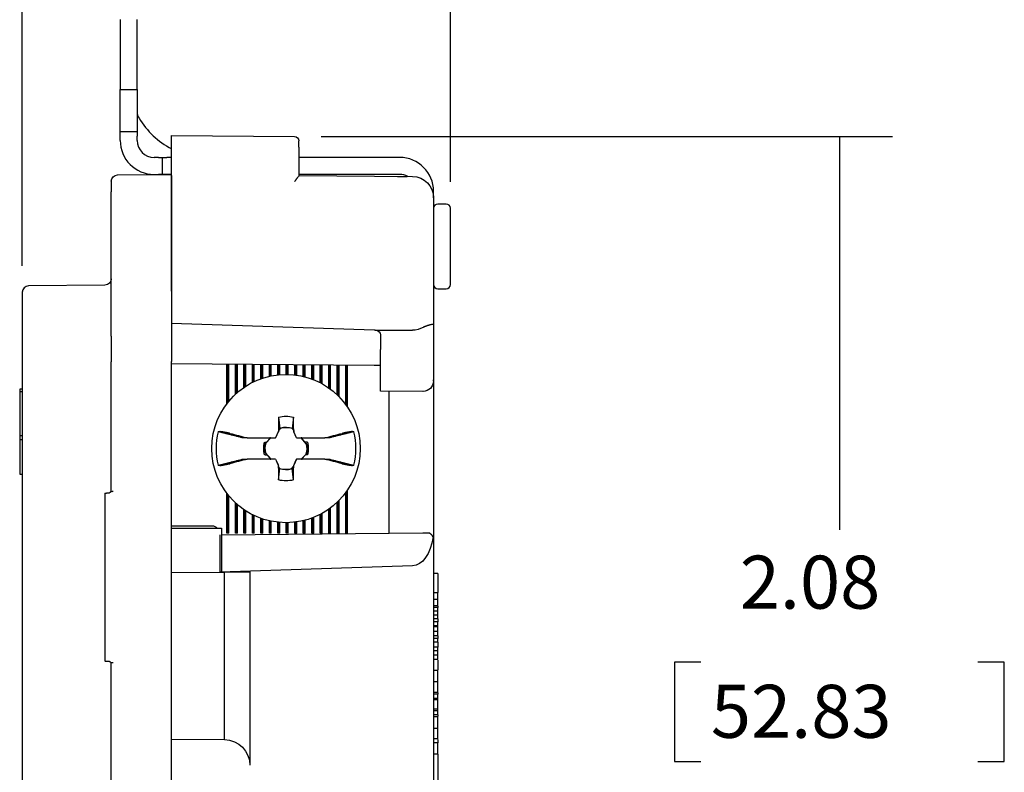
# Model space of a CAD drawing. Units: inches. Extents: x 0 to 17, y 0 to 11.
# Drawn here: x 10.4 to 12.7, y 7.3 to 9.1 of the extents above; entities that cross this region are included whole.
import ezdxf

# ---------------------------------------------------------------- set-up
doc = ezdxf.new("R2010")
doc.units = ezdxf.units.IN
doc.header["$MEASUREMENT"] = 0
doc.layers.add('dims', color=7, linetype='CONTINUOUS')
doc.layers.add('geom', color=7, linetype='CONTINUOUS')
doc.styles.add('blockfont', font='simplex.shx')

msp = doc.modelspace()

# ---------------------------------------------------------------- linework, layer by layer
at = {"layer": 'dims', "color": 7, "linetype": 'Continuous'}
for p, q in [((10.3895, 8.477), (10.3895, 10.6408)), ((11.3995, 8.675), (11.3995, 10.6408)), ((11.3995, 8.675), (11.3995, 9.9362)), ((11.0941, 8.7819), (12.4414, 8.7819)), ((12.3164, 8.7819), (12.3164, 7.8541)), ((11.9275, 7.5416), (11.9275, 7.3073)), ((11.99, 7.5416), (11.9275, 7.5416)), ((12.7053, 7.5416), (12.6428, 7.5416)), ((12.7053, 7.3073), (12.7053, 7.5416)), ((11.9275, 7.3073), (11.99, 7.3073)), ((12.6428, 7.3073), (12.7053, 7.3073))]:
    msp.add_line(p, q, dxfattribs=at)
at = {"layer": 'dims', "color": 7}
msp.add_solid([(12.3164, 8.7819), (12.3373, 8.6569), (12.2955, 8.6569), (12.3164, 8.7819)], dxfattribs=at)
at = {"layer": 'geom', "color": 7, "linetype": 'Continuous'}
for p, q in [((10.6205, 9.0575), (10.6205, 8.8925)), ((10.6605, 8.8925), (10.6605, 9.0575)), ((10.6205, 8.8925), (10.6605, 8.8925)), ((10.6205, 8.7925), (10.6205, 8.8925)), ((10.6605, 8.8925), (10.6605, 8.7925)), ((10.6605, 8.7925), (10.6205, 8.7925)), ((10.6205, 8.7825), (10.6205, 8.7925)), ((10.6205, 8.7725), (10.6205, 8.7825)), ((10.6605, 8.7925), (10.6605, 8.7825)), ((10.6605, 8.7725), (10.6605, 8.7825)), ((10.7415, 8.7845), (11.0316, 8.7819)), ((10.7415, 8.7595), (10.7415, 8.7845)), ((10.7415, 8.7745), (10.7415, 8.7845)), ((10.7415, 8.7528), (10.7415, 8.7745)), ((10.7415, 8.6966), (10.7415, 8.7595)), ((11.0415, 8.7569), (11.0415, 8.7719)), ((11.0415, 8.7569), (11.0415, 8.6956)), ((10.7105, 8.7325), (10.7005, 8.7325)), ((10.7105, 8.7325), (10.7205, 8.7325)), ((10.7205, 8.6925), (10.7205, 8.7325)), ((10.7205, 8.7325), (10.7305, 8.7325)), ((10.7415, 8.7325), (10.7305, 8.7325)), ((11.2795, 8.7325), (11.0415, 8.7325)), ((10.6144, 8.6913), (10.7415, 8.6925)), ((10.7005, 8.6925), (10.7105, 8.6925)), ((10.7205, 8.6925), (10.7105, 8.6925)), ((10.7305, 8.6925), (10.7205, 8.6925)), ((10.7415, 8.6925), (10.7305, 8.6925)), ((10.7415, 8.6895), (10.7415, 8.6966)), ((10.7415, 8.6895), (10.7415, 8.6632)), ((10.7415, 8.4167), (10.7415, 8.6895)), ((11.0415, 8.6956), (11.0415, 8.6887)), ((11.2795, 8.6925), (11.0415, 8.6925)), ((11.0415, 8.6898), (11.31, 8.6875)), ((10.5995, 8.6763), (10.5995, 8.6515)), ((10.7415, 8.6632), (10.7415, 8.3217)), ((10.5995, 8.3107), (10.5995, 8.6515)), ((11.3595, 8.6375), (11.3595, 8.6525)), ((11.3595, 8.6375), (11.3595, 8.3793)), ((11.3895, 8.6225), (11.3695, 8.6225)), ((11.3995, 8.6111), (11.3995, 8.6125)), ((11.3995, 8.4325), (11.3995, 8.6111)), ((10.5846, 8.4311), (10.4044, 8.4295)), ((10.3895, 8.4145), (10.3895, 7.0704)), ((11.3695, 8.4225), (11.3895, 8.4225)), ((11.3595, 8.3793), (11.3595, 8.344)), ((10.7415, 8.3413), (11.2196, 8.3257)), ((11.3595, 8.344), (11.3595, 8.3393)), ((11.3595, 8.3393), (11.3595, 8.261)), ((10.7415, 8.3217), (10.7415, 8.251)), ((11.222, 8.3253), (11.31, 8.3249)), ((11.2345, 8.3143), (11.2345, 8.2791)), ((10.5995, 8.3107), (10.5995, 8.2506)), ((11.2345, 8.2473), (11.2345, 8.2791)), ((10.5995, 7.9449), (10.5995, 8.2506)), ((10.7415, 7.2339), (10.7415, 8.251)), ((11.2196, 8.2415), (10.7415, 8.2457)), ((10.8722, 8.1516), (10.8722, 8.2446)), ((10.8736, 8.2446), (10.8745, 8.2437)), ((10.8746, 8.2437), (10.8745, 8.2437)), ((10.8745, 8.1545), (10.8745, 8.2437)), ((10.8754, 8.2445), (10.8746, 8.2437)), ((10.8746, 8.1546), (10.8746, 8.2437)), ((10.8768, 8.1574), (10.8768, 8.2445)), ((10.8922, 8.1737), (10.8922, 8.2444)), ((10.8938, 8.2444), (10.8945, 8.2437)), ((10.8946, 8.2437), (10.8945, 8.2437)), ((10.8945, 8.1758), (10.8945, 8.2437)), ((10.8952, 8.2444), (10.8946, 8.2437)), ((10.8946, 8.1758), (10.8946, 8.2437)), ((10.8968, 8.1778), (10.8968, 8.2444)), ((10.9122, 8.1898), (10.9122, 8.2442)), ((10.914, 8.2442), (10.9145, 8.2437)), ((10.9145, 8.1913), (10.9145, 8.2437)), ((10.9146, 8.2437), (10.9145, 8.2437)), ((10.9151, 8.2442), (10.9146, 8.2437)), ((10.9146, 8.1914), (10.9146, 8.2437)), ((10.9168, 8.1928), (10.9168, 8.2442)), ((10.9322, 8.2017), (10.9322, 8.244)), ((10.9341, 8.244), (10.9345, 8.2437)), ((10.9345, 8.2028), (10.9345, 8.2437)), ((10.9346, 8.2437), (10.9345, 8.2437)), ((10.9349, 8.244), (10.9346, 8.2437)), ((10.9346, 8.2028), (10.9346, 8.2437)), ((10.9368, 8.2039), (10.9368, 8.244)), ((10.9522, 8.2103), (10.9522, 8.2439)), ((10.9543, 8.2439), (10.9545, 8.2437)), ((10.9545, 8.2111), (10.9545, 8.2437)), ((10.9546, 8.2437), (10.9545, 8.2437)), ((10.9547, 8.2438), (10.9546, 8.2437)), ((10.9546, 8.2112), (10.9546, 8.2437)), ((10.9568, 8.2119), (10.9568, 8.2438)), ((10.9722, 8.2162), (10.9722, 8.2437)), ((10.9745, 8.2167), (10.9745, 8.2437)), ((10.9746, 8.2167), (10.9746, 8.2437)), ((10.9768, 8.2172), (10.9768, 8.2437)), ((10.9922, 8.2196), (10.9922, 8.2435)), ((10.9945, 8.2199), (10.9945, 8.2435)), ((10.9946, 8.2199), (10.9946, 8.2435)), ((10.9968, 8.2201), (10.9968, 8.2435)), ((11.0122, 8.2207), (11.0122, 8.2433)), ((11.0145, 8.2207), (11.0145, 8.2433)), ((11.0146, 8.2207), (11.0146, 8.2433)), ((11.0168, 8.2206), (11.0168, 8.2433)), ((11.0322, 8.2195), (11.0322, 8.2432)), ((11.0345, 8.2192), (11.0345, 8.2432)), ((11.0346, 8.2192), (11.0346, 8.2432)), ((11.0368, 8.2188), (11.0368, 8.2431)), ((11.0522, 8.2159), (11.0522, 8.243)), ((11.0545, 8.2153), (11.0545, 8.243)), ((11.0546, 8.2153), (11.0546, 8.243)), ((11.0568, 8.2147), (11.0568, 8.243)), ((11.0722, 8.2098), (11.0722, 8.2428)), ((11.0745, 8.209), (11.0745, 8.2428)), ((11.0746, 8.2089), (11.0746, 8.2428)), ((11.0768, 8.208), (11.0768, 8.2428)), ((11.0922, 8.201), (11.0922, 8.2426)), ((11.0945, 8.1998), (11.0945, 8.2426)), ((11.0946, 8.1997), (11.0946, 8.2426)), ((11.0968, 8.1985), (11.0968, 8.2426)), ((11.1122, 8.1888), (11.1122, 8.2425)), ((11.2345, 8.1914), (11.2345, 8.2473)), ((11.3595, 8.261), (11.3595, 8.2469)), ((11.3595, 8.2469), (11.3595, 8.2081)), ((11.1145, 8.1872), (11.1145, 8.2424)), ((11.1146, 8.1871), (11.1146, 8.2424)), ((11.1168, 8.1855), (11.1168, 8.2424)), ((11.1322, 8.1724), (11.1322, 8.2423)), ((11.1345, 8.1702), (11.1345, 8.2423)), ((11.1346, 8.1701), (11.1346, 8.2423)), ((11.1368, 8.1678), (11.1368, 8.2423)), ((11.1522, 8.1497), (11.1522, 8.2421)), ((11.1545, 8.1466), (11.1545, 8.2421)), ((11.1546, 8.1465), (11.1546, 8.2421)), ((11.1568, 8.1432), (11.1568, 8.2421)), ((11.2345, 8.2414), (11.2196, 8.2415)), ((11.3595, 8.2252), (11.3595, 7.8618)), ((11.3595, 8.2048), (11.3595, 8.2049)), ((11.2345, 8.1814), (11.2345, 8.1914)), ((11.3343, 8.1805), (11.2345, 8.1814)), ((11.2545, 7.8607), (11.2545, 8.1812)), ((10.9867, 8.0707), (10.9935, 8.0851)), ((10.9935, 8.0851), (10.9934, 8.0853)), ((10.9987, 8.0937), (10.9935, 8.0885)), ((10.9936, 8.0908), (10.9935, 8.0851)), ((10.997, 8.0922), (10.9936, 8.0908)), ((11.0295, 8.0898), (11.0266, 8.093)), ((11.0269, 8.0935), (11.0295, 8.0923)), ((11.0295, 8.0923), (11.0296, 8.0851)), ((11.0297, 8.0853), (11.0296, 8.0851)), ((11.0363, 8.0707), (11.0296, 8.0851)), ((10.9203, 8.0707), (10.9865, 8.0707)), ((10.9612, 8.0606), (10.9652, 8.0607)), ((10.9758, 8.0707), (10.9636, 8.0585)), ((10.965, 8.0602), (10.9652, 8.0607)), ((10.9652, 8.0607), (10.9752, 8.0707)), ((10.9752, 8.0707), (10.9734, 8.0707)), ((10.9867, 8.0707), (10.9865, 8.0707)), ((11.0363, 8.0707), (11.0365, 8.0707)), ((11.0365, 8.0707), (11.1028, 8.0707)), ((11.06, 8.0562), (11.0469, 8.0707)), ((11.0473, 8.0707), (11.0564, 8.0607)), ((11.0491, 8.0707), (11.0473, 8.0707)), ((11.0567, 8.0601), (11.0564, 8.0607)), ((11.0619, 8.0606), (11.0564, 8.0607)), ((10.963, 8.0352), (10.9762, 8.0207)), ((10.9865, 8.0207), (10.9203, 8.0207)), ((10.9612, 8.0308), (10.9666, 8.0307)), ((10.9664, 8.0313), (10.9666, 8.0307)), ((10.9757, 8.0207), (10.9666, 8.0307)), ((10.974, 8.0207), (10.9757, 8.0207)), ((10.9867, 8.0207), (10.9865, 8.0207)), ((10.9867, 8.0207), (10.9935, 8.0063)), ((11.0363, 8.0207), (11.0296, 8.0063)), ((11.0363, 8.0207), (11.0365, 8.0207)), ((11.1027, 8.0207), (11.0365, 8.0207)), ((11.0473, 8.0207), (11.0595, 8.0329)), ((11.0578, 8.0307), (11.0478, 8.0207)), ((11.0478, 8.0207), (11.0496, 8.0207)), ((11.058, 8.0312), (11.0578, 8.0307)), ((11.0619, 8.0308), (11.0578, 8.0307)), ((10.9934, 8.0061), (10.9935, 8.0063)), ((10.9936, 7.9991), (10.9935, 8.0063)), ((10.9935, 8.0016), (10.9964, 7.9984)), ((10.9961, 7.9979), (10.9936, 7.9991)), ((11.0243, 7.9978), (11.0295, 8.003)), ((11.026, 7.9992), (11.0295, 8.0006)), ((11.0295, 8.0006), (11.0296, 8.0063)), ((11.0296, 8.0063), (11.0297, 8.0061)), ((11.1522, 7.846), (11.1522, 7.9417)), ((11.1545, 7.8482), (11.1545, 7.9448)), ((11.1546, 7.8482), (11.1546, 7.9449)), ((11.1568, 7.846), (11.1568, 7.9482)), ((10.8722, 7.846), (10.8722, 7.9398)), ((10.8745, 7.8482), (10.8745, 7.9369)), ((10.8746, 7.8482), (10.8746, 7.9368)), ((10.8768, 7.846), (10.8768, 7.934)), ((10.8922, 7.846), (10.8922, 7.9177)), ((11.1322, 7.846), (11.1322, 7.919)), ((11.1345, 7.8482), (11.1345, 7.9212)), ((11.1346, 7.8482), (11.1346, 7.9213)), ((11.1368, 7.846), (11.1368, 7.9236)), ((10.8945, 7.8482), (10.8945, 7.9156)), ((10.8946, 7.8482), (10.8946, 7.9156)), ((10.8968, 7.846), (10.8968, 7.9136)), ((10.9122, 7.846), (10.9122, 7.9016)), ((10.9145, 7.8482), (10.9145, 7.9001)), ((10.9146, 7.8482), (10.9146, 7.9001)), ((10.9168, 7.846), (10.9168, 7.8986)), ((11.1122, 7.846), (11.1122, 7.9026)), ((11.1145, 7.8482), (11.1145, 7.9042)), ((11.1146, 7.8482), (11.1146, 7.9043)), ((11.1168, 7.846), (11.1168, 7.906)), ((10.9322, 7.846), (10.9322, 7.8897)), ((10.9345, 7.8482), (10.9345, 7.8886)), ((10.9346, 7.8482), (10.9346, 7.8886)), ((10.9368, 7.846), (10.9368, 7.8875)), ((10.9522, 7.846), (10.9522, 7.8811)), ((10.9545, 7.8482), (10.9545, 7.8803)), ((10.9546, 7.8482), (10.9546, 7.8803)), ((10.9568, 7.846), (10.9568, 7.8795)), ((10.9722, 7.846), (10.9722, 7.8752)), ((10.9745, 7.8482), (10.9745, 7.8747)), ((10.9746, 7.8482), (10.9746, 7.8747)), ((10.9768, 7.846), (10.9768, 7.8742)), ((10.9922, 7.846), (10.9922, 7.8718)), ((10.9945, 7.8482), (10.9945, 7.8716)), ((10.9946, 7.8482), (10.9946, 7.8716)), ((10.9968, 7.846), (10.9968, 7.8714)), ((11.0322, 7.846), (11.0322, 7.872)), ((11.0345, 7.8482), (11.0345, 7.8722)), ((11.0346, 7.8482), (11.0346, 7.8723)), ((11.0368, 7.846), (11.0368, 7.8726)), ((11.0522, 7.846), (11.0522, 7.8755)), ((11.0545, 7.8482), (11.0545, 7.8761)), ((11.0546, 7.8482), (11.0546, 7.8761)), ((11.0568, 7.846), (11.0568, 7.8767)), ((11.0722, 7.846), (11.0722, 7.8816)), ((11.0745, 7.8482), (11.0745, 7.8825)), ((11.0746, 7.8482), (11.0746, 7.8825)), ((11.0768, 7.846), (11.0768, 7.8834)), ((11.0922, 7.846), (11.0922, 7.8905)), ((11.0945, 7.8482), (11.0945, 7.8917)), ((11.0946, 7.8482), (11.0946, 7.8917)), ((11.0968, 7.846), (11.0968, 7.8929)), ((10.7415, 7.8635), (10.837, 7.8635)), ((10.7415, 7.8575), (10.8595, 7.8575)), ((10.8595, 7.8575), (10.8595, 7.7538)), ((10.8722, 7.846), (10.8745, 7.8482)), ((10.8746, 7.8482), (10.8745, 7.8482)), ((10.8768, 7.846), (10.8746, 7.8482)), ((10.8922, 7.846), (10.8945, 7.8482)), ((10.8946, 7.8482), (10.8945, 7.8482)), ((10.8968, 7.846), (10.8946, 7.8482)), ((10.9122, 7.846), (10.9145, 7.8482)), ((10.9146, 7.8482), (10.9145, 7.8482)), ((10.9168, 7.846), (10.9146, 7.8482)), ((10.9322, 7.846), (10.9345, 7.8482)), ((10.9346, 7.8482), (10.9345, 7.8482)), ((10.9368, 7.846), (10.9346, 7.8482)), ((10.9522, 7.846), (10.9545, 7.8482)), ((10.9546, 7.8482), (10.9545, 7.8482)), ((10.9568, 7.846), (10.9546, 7.8482)), ((10.9722, 7.846), (10.9745, 7.8482)), ((10.9746, 7.8482), (10.9745, 7.8482)), ((10.9768, 7.846), (10.9746, 7.8482)), ((10.9922, 7.846), (10.9945, 7.8482)), ((10.9946, 7.8482), (10.9945, 7.8482)), ((10.9968, 7.846), (10.9946, 7.8482)), ((11.0122, 7.846), (11.0122, 7.8707)), ((11.0122, 7.846), (11.0145, 7.8482)), ((11.0145, 7.8482), (11.0145, 7.8708)), ((11.0146, 7.8482), (11.0145, 7.8482)), ((11.0146, 7.8482), (11.0146, 7.8708)), ((11.0168, 7.846), (11.0146, 7.8482)), ((11.0168, 7.846), (11.0168, 7.8708)), ((11.0322, 7.846), (11.0345, 7.8482)), ((11.0346, 7.8482), (11.0345, 7.8482)), ((11.0368, 7.846), (11.0346, 7.8482)), ((11.0522, 7.846), (11.0545, 7.8482)), ((11.0546, 7.8482), (11.0545, 7.8482)), ((11.0568, 7.846), (11.0546, 7.8482)), ((11.0722, 7.846), (11.0745, 7.8482)), ((11.0746, 7.8482), (11.0745, 7.8482)), ((11.0768, 7.846), (11.0746, 7.8482)), ((11.0922, 7.846), (11.0945, 7.8482)), ((11.0946, 7.8482), (11.0945, 7.8482)), ((11.0968, 7.846), (11.0946, 7.8482)), ((11.1122, 7.846), (11.1145, 7.8482)), ((11.1146, 7.8482), (11.1145, 7.8482)), ((11.1168, 7.846), (11.1146, 7.8482)), ((11.1322, 7.846), (11.1345, 7.8482)), ((11.1346, 7.8482), (11.1345, 7.8482)), ((11.1368, 7.846), (11.1346, 7.8482)), ((11.1522, 7.846), (11.1545, 7.8482)), ((11.1546, 7.8482), (11.1545, 7.8482)), ((11.1568, 7.846), (11.1546, 7.8482)), ((11.2545, 7.8457), (11.2545, 7.8607)), ((10.8565, 7.7539), (10.8565, 7.8422)), ((10.8595, 7.8423), (11.2547, 7.8457)), ((10.8768, 7.846), (10.8722, 7.846)), ((10.8968, 7.846), (10.8922, 7.846)), ((10.9168, 7.846), (10.9122, 7.846)), ((10.9368, 7.846), (10.9322, 7.846)), ((10.9568, 7.846), (10.9522, 7.846)), ((10.9768, 7.846), (10.9722, 7.846)), ((10.9968, 7.846), (10.9922, 7.846)), ((11.0168, 7.846), (11.0122, 7.846)), ((11.0368, 7.846), (11.0322, 7.846)), ((11.0568, 7.846), (11.0522, 7.846)), ((11.0768, 7.846), (11.0722, 7.846)), ((11.0968, 7.846), (11.0922, 7.846)), ((11.1168, 7.846), (11.1122, 7.846)), ((11.1368, 7.846), (11.1322, 7.846)), ((11.1568, 7.846), (11.1522, 7.846)), ((11.2547, 7.8457), (11.3343, 7.8464)), ((11.3343, 7.8464), (11.3393, 7.8464)), ((11.3393, 7.8464), (11.3491, 7.8465)), ((11.3491, 7.8465), (11.3493, 7.8465)), ((11.3595, 7.8367), (11.3595, 7.1741)), ((11.31, 7.7687), (10.8565, 7.7539)), ((10.7415, 7.7528), (10.8665, 7.7539)), ((10.8565, 7.7538), (10.8565, 7.7539)), ((10.8665, 7.7539), (10.9265, 7.7544)), ((10.8665, 7.3589), (10.8665, 7.7539)), ((10.9265, 7.7544), (10.9265, 7.2984)), ((11.3695, 7.7506), (11.3595, 7.7506)), ((11.3695, 7.7506), (11.3695, 7.7063)), ((11.3695, 7.7053), (11.3595, 7.7053)), ((11.3695, 7.6896), (11.3595, 7.6896)), ((11.3695, 7.6745), (11.3595, 7.6745)), ((11.3695, 7.6707), (11.3595, 7.6707)), ((11.3695, 7.6735), (11.3695, 7.6707)), ((11.3695, 7.6617), (11.3695, 7.6707)), ((11.3695, 7.6617), (11.3595, 7.6617)), ((11.3695, 7.6527), (11.3595, 7.6527)), ((11.3695, 7.6438), (11.3595, 7.6438)), ((11.3695, 7.6527), (11.3695, 7.6617)), ((11.3695, 7.6438), (11.3695, 7.6527)), ((11.3695, 7.6438), (11.3695, 7.6367)), ((11.3695, 7.6367), (11.3595, 7.6367)), ((11.3695, 7.6277), (11.3595, 7.6277)), ((11.3695, 7.6247), (11.3595, 7.6247)), ((11.3695, 7.6277), (11.3695, 7.6367)), ((11.3695, 7.6247), (11.3695, 7.6277)), ((11.3695, 7.6137), (11.3695, 7.6247)), ((11.3695, 7.6137), (11.3595, 7.6137)), ((11.3695, 7.6037), (11.3595, 7.6037)), ((11.3695, 7.5976), (11.3595, 7.5976)), ((11.3695, 7.6037), (11.3695, 7.6137)), ((11.3695, 7.6037), (11.3695, 7.5976)), ((11.3695, 7.5886), (11.3695, 7.5976)), ((11.3695, 7.5886), (11.3595, 7.5886)), ((11.3695, 7.5771), (11.3595, 7.5771)), ((11.3695, 7.5886), (11.3695, 7.5771)), ((11.3695, 7.5681), (11.3695, 7.5771)), ((11.3695, 7.5681), (11.3595, 7.5681)), ((11.3695, 7.5579), (11.3595, 7.5579)), ((11.3695, 7.5476), (11.3595, 7.5476)), ((11.3695, 7.5466), (11.3695, 7.523)), ((10.5995, 7.2343), (10.5995, 7.5401)), ((11.3695, 7.522), (11.3595, 7.522)), ((11.3695, 7.4949), (11.3595, 7.4949)), ((11.3695, 7.4701), (11.3595, 7.4701)), ((11.3695, 7.4659), (11.3595, 7.4659)), ((11.3695, 7.4563), (11.3595, 7.4563)), ((11.3695, 7.469), (11.3695, 7.4659)), ((11.3695, 7.4563), (11.3695, 7.4659)), ((11.3695, 7.4524), (11.3695, 7.4563)), ((11.3695, 7.4524), (11.3595, 7.4524)), ((11.3695, 7.4306), (11.3595, 7.4306)), ((11.3695, 7.4306), (11.3695, 7.4524)), ((11.3695, 7.4268), (11.3695, 7.4306)), ((11.3695, 7.4268), (11.3595, 7.4268)), ((11.3695, 7.4172), (11.3595, 7.4172)), ((11.3695, 7.4124), (11.3595, 7.4124)), ((11.3695, 7.4172), (11.3695, 7.4268)), ((11.3695, 7.4172), (11.3695, 7.4134)), ((11.3695, 7.3853), (11.3595, 7.3853)), ((11.3695, 7.3604), (11.3595, 7.3604)), ((10.7415, 7.36), (10.8665, 7.3589)), ((11.3695, 7.3515), (11.3595, 7.3515)), ((11.3695, 7.3594), (11.3695, 7.3515)), ((11.3695, 7.3245), (11.3695, 7.3515)), ((11.3695, 7.3245), (11.3695, 7.3425)), ((11.3695, 7.3245), (11.3695, 7.3425)), ((11.3695, 7.3245), (11.3595, 7.3245)), ((11.3695, 7.3245), (11.3695, 7.2357))]:
    msp.add_line(p, q, dxfattribs=at)
msp.add_circle((11.0115, 8.0457), 0.175, dxfattribs=at)
for centre, radius, start, end in [((10.6905, 8.8406), 0.03, 180, 211.5023), ((10.8355, 8.9294), 0.2, 211.5023, 241.9828), ((10.7005, 8.7725), 0.08, 180, 270), ((10.7005, 8.7725), 0.04, 180, 270), ((11.2795, 8.6525), 0.08, 0, 90), ((11.2795, 8.6525), 0.04, 61.4552, 90), ((11.3695, 8.6125), 0.01, 90, 180), ((11.3895, 8.6125), 0.01, 0, 90), ((10.4045, 8.4145), 0.015, 90.5, 180), ((11.3695, 8.4325), 0.01, 180, 270), ((11.3895, 8.4325), 0.01, 270, 0), ((11.3495, 8.2049), 0.01, 357.463, 359.5563), ((11.0115, 8.0457), 0.1649, 166.1154, 193.8846), ((11.0115, 8.0457), 0.0496, 72.3085, 104.9626), ((11.0115, 8.0457), 0.1649, 346.1154, 13.8846), ((11.0115, 8.0457), 0.0496, 165.0374, 192.2336), ((11.0115, 8.0457), 0.0496, 345.0374, 12.2336), ((11.0115, 8.0457), 0.0496, 252.3085, 284.9626)]:
    msp.add_arc(centre, radius, start, end, dxfattribs=at)
at = {"layer": 'geom', "color": 7, "linetype": 'Continuous', "extrusion": (0, 0, -1)}
for centre, radius, start, end in [((-11.0315, 8.7719), 0.01, 90.5, 180), ((-10.6145, 8.6763), 0.015, 0, 89.5), ((-11.3095, 8.6375), 0.05, 90.5, 180), ((-10.5845, 8.4461), 0.015, 180, 269.5), ((-11.3345, 8.2055), 0.025, 182.537, 269.5), ((-11.0115, 8.0457), 0.0762, 76.7991, 103.2009), ((-11.0115, 8.0457), 0.0499, 74.9674, 107.061), ((-11.0115, 8.0457), 0.0525, 343.5099, 16.4901), ((-11.0115, 8.0457), 0.0499, 347.6963, 15.0326), ((-11.0115, 8.0457), 0.0525, 163.5099, 196.4901), ((-11.0115, 8.0457), 0.0499, 167.6963, 195.0326), ((-11.0115, 8.0457), 0.0499, 254.9674, 287.061), ((-11.0115, 8.0457), 0.0762, 256.7991, 283.2009), ((-10.837, 7.8485), 0.015, 90, 143.1285)]:
    msp.add_arc(centre, radius, start, end, dxfattribs=at)
for centre, major_axis, ratio, start_param, end_param in [((11.2195, 8.2957), (-0.0002, 0.03), 0.499962, 0.018803, 0.174563), ((11.2195, 8.3144), (-0.015, 0.0003), 0.731954, 1.722946, 3.129255), ((11.3095, 8.3749), (-0.0355, 0.0357), 0.987734, 3.401432, 3.92135), ((11.3345, 8.2055), (-0.025, 0), 0.999997, 4.705383, 4.722836), ((11.0342, 8.0461), (-0.0529, -0.0009), 0.903724, 1.434175, 1.448792), ((10.9889, 8.0453), (-0.0529, -0.0009), 0.903708, 4.575791, 4.590408), ((11.3095, 7.8553), (-0.0008, -0.0866), 0.577262, 4.925329, 6.259346), ((10.8665, 7.2989), (-0.0424, 0.0428), 0.991236, 0.785474, 2.356233)]:
    msp.add_ellipse(centre, major_axis=major_axis, ratio=ratio, start_param=start_param, end_param=end_param, dxfattribs=at)
at = {"layer": 'geom', "color": 7, "linetype": 'Continuous'}
for centre, major_axis, ratio, start_param, end_param in [((11.0422, 8.0452), (0.0142, 0.8113), 0.061049, 1.47968, 1.52241), ((10.9809, 8.0452), (-0.0142, 0.8113), 0.061049, 4.760775, 4.803505), ((11.0582, 8.0239), (-0.3425, -0.7344), 0.104528, 4.67759, 4.697457), ((10.9649, 8.0239), (0.3425, -0.7344), 0.104528, 1.585728, 1.605596), ((11.0582, 8.0675), (-0.3425, 0.7344), 0.104528, 1.585728, 1.605596), ((10.9649, 8.0675), (0.3425, 0.7344), 0.104528, 4.67759, 4.697457), ((11.0422, 8.0462), (0.0142, -0.8113), 0.061049, 4.760775, 4.803505), ((10.9809, 8.0462), (-0.0142, -0.8113), 0.061049, 1.47968, 1.52241)]:
    msp.add_ellipse(centre, major_axis=major_axis, ratio=ratio, start_param=start_param, end_param=end_param, dxfattribs=at)
for points, knots in [([(10.6205, 8.7926), (10.6205, 8.8018), (10.6205, 8.8107), (10.6205, 8.8238), (10.6205, 8.8284), (10.6205, 8.833)], [0, 0, 0, 0, 0.607323, 0.607323, 1, 1, 1, 1]), ([(10.3835, 8.18), (10.3835, 8.172), (10.3835, 8.1451), (10.3835, 8.0982), (10.3835, 8.0813), (10.3835, 8.0767)], [0, 0, 0, 0, 0.499562, 0.499562, 1, 1, 1, 1]), ([(10.6039, 7.9442), (10.6022, 7.9441), (10.6011, 7.9438), (10.5998, 7.9439), (10.5995, 7.9441), (10.5995, 7.9449)], [0, 0, 0, 0, 0.5, 0.5, 1, 1, 1, 1]), ([(10.5846, 7.9405), (10.5846, 7.908), (10.5846, 7.8751), (10.5846, 7.809), (10.5846, 7.7757), (10.5846, 7.7425)], [0, 0, 0, 0, 0.5, 0.5, 1, 1, 1, 1]), ([(10.5846, 7.7425), (10.5846, 7.7092), (10.5846, 7.676), (10.5846, 7.6098), (10.5846, 7.5769), (10.5846, 7.5444)], [0, 0, 0, 0, 0.5, 0.5, 1, 1, 1, 1]), ([(10.5995, 7.5401), (10.5995, 7.5408), (10.5998, 7.5411), (10.6011, 7.5411), (10.6022, 7.5409), (10.6039, 7.5407)], [0, 0, 0, 0, 0.5, 0.5, 1, 1, 1, 1]), ([(11.3695, 7.4949), (11.3695, 7.5005), (11.3695, 7.5077), (11.3695, 7.5123), (11.3695, 7.5169), (11.3695, 7.5215)], [0, 0, 0, 0, 0.175102, 0.340708, 1, 1, 1, 1]), ([(11.3695, 7.3853), (11.3695, 7.3909), (11.3695, 7.3981), (11.3695, 7.4027), (11.3695, 7.4073), (11.3695, 7.4119)], [0, 0, 0, 0, 0.175102, 0.340708, 1, 1, 1, 1])]:
    msp.add_open_spline(points, degree=3, knots=knots, dxfattribs=at)
for points, degree in [([(11.0393, 8.6859), (11.0344, 8.6795), (11.0316, 8.6753)], 2), ([(11.0415, 8.6887), (11.0415, 8.688), (11.0402, 8.6871), (11.0393, 8.6859)], 3), ([(11.2744, 8.6878), (11.279, 8.6878), (11.2972, 8.6876)], 2), ([(11.3595, 8.3393), (11.3431, 8.3355), (11.3347, 8.3315)], 2), ([(11.3595, 8.2512), (11.3595, 8.2466), (11.3595, 8.2283), (11.3595, 8.2237)], 3), ([(11.3595, 8.2049), (11.3595, 8.206), (11.3595, 8.207), (11.3595, 8.2081)], 3), ([(10.3895, 8.1855), (10.3835, 8.1854)], 1), ([(10.3835, 8.1854), (10.3835, 8.18)], 1), ([(10.3835, 8.18), (10.3895, 8.1801)], 1), ([(10.9941, 8.1199), (10.9951, 8.1107), (10.9961, 8.1015), (10.997, 8.0922)], 3), ([(11.0289, 8.1199), (11.028, 8.1111), (11.0271, 8.1022), (11.0261, 8.0934)], 3), ([(10.8514, 8.0853), (10.8527, 8.0855), (10.8539, 8.0856), (10.8551, 8.0858)], 3), ([(10.9103, 8.0707), (10.8813, 8.0781), (10.8514, 8.0853)], 2), ([(10.8791, 8.0815), (10.867, 8.0843), (10.8551, 8.0857)], 2), ([(10.8791, 8.0815), (10.8928, 8.0779), (10.9066, 8.0743), (10.9203, 8.0707)], 3), ([(10.997, 8.0922), (10.9975, 8.0928), (10.9981, 8.0933), (10.9986, 8.0939)], 3), ([(10.9987, 8.0937), (10.9987, 8.0937), (10.9986, 8.0938), (10.9986, 8.0939)], 3), ([(11.0266, 8.093), (11.0267, 8.0932), (11.0268, 8.0933), (11.0269, 8.0935)], 3), ([(11.1027, 8.0707), (11.1165, 8.0743), (11.1302, 8.0779), (11.144, 8.0815)], 3), ([(11.1716, 8.0853), (11.1417, 8.0781), (11.1127, 8.0707)], 2), ([(11.168, 8.0857), (11.1624, 8.0854), (11.144, 8.0815)], 2), ([(11.168, 8.0858), (11.1692, 8.0856), (11.1704, 8.0855), (11.1716, 8.0853)], 3), ([(10.3835, 8.0767), (10.3835, 8.0667)], 1), ([(10.3835, 8.0767), (10.3895, 8.0767)], 1), ([(10.3835, 8.0667), (10.3895, 8.0668)], 1), ([(10.3835, 8.0667), (10.3835, 8.0474), (10.3835, 8.0129), (10.3835, 7.9855)], 3), ([(10.9203, 8.0707), (10.9103, 8.0707)], 1), ([(10.9612, 8.0606), (10.9625, 8.0605), (10.9637, 8.0603), (10.965, 8.0602)], 3), ([(10.9634, 8.0586), (10.9639, 8.0592), (10.9645, 8.0597), (10.965, 8.0602)], 3), ([(10.9636, 8.0585), (10.9635, 8.0586), (10.9634, 8.0586), (10.9634, 8.0586)], 3), ([(11.0619, 8.0606), (11.0567, 8.0601)], 1), ([(11.0567, 8.0601), (11.0602, 8.0563)], 1), ([(11.1127, 8.0707), (11.1027, 8.0707)], 1), ([(10.963, 8.0352), (10.9629, 8.0352), (10.9629, 8.0351), (10.9628, 8.0351)], 3), ([(10.9664, 8.0313), (10.9628, 8.0351)], 1), ([(11.06, 8.0562), (11.0601, 8.0563), (11.0602, 8.0563), (11.0602, 8.0563)], 3), ([(10.8514, 8.0061), (10.8813, 8.0133), (10.9103, 8.0207)], 2), ([(10.9203, 8.0207), (10.9066, 8.0171), (10.8928, 8.0135), (10.8791, 8.0099)], 3), ([(10.9103, 8.0207), (10.9203, 8.0207)], 1), ([(10.9612, 8.0308), (10.9664, 8.0313)], 1), ([(11.0597, 8.0328), (11.0591, 8.0323), (11.0586, 8.0317), (11.058, 8.0312)], 3), ([(11.0619, 8.0308), (11.0606, 8.0309), (11.0593, 8.0311), (11.058, 8.0312)], 3), ([(11.0595, 8.0329), (11.0595, 8.0329), (11.0596, 8.0328), (11.0597, 8.0328)], 3), ([(11.144, 8.0099), (11.1302, 8.0135), (11.1165, 8.0171), (11.1027, 8.0207)], 3), ([(11.1027, 8.0207), (11.1127, 8.0207)], 1), ([(11.1127, 8.0207), (11.1417, 8.0133), (11.1716, 8.0061)], 2), ([(10.8551, 8.0056), (10.8539, 8.0058), (10.8527, 8.006), (10.8514, 8.0061)], 3), ([(10.8551, 8.0057), (10.8606, 8.006), (10.8791, 8.0099)], 2), ([(10.9941, 7.9716), (10.995, 7.9804), (10.996, 7.9892), (10.9969, 7.998)], 3), ([(10.9964, 7.9984), (10.9963, 7.9983), (10.9962, 7.9981), (10.9961, 7.9979)], 3), ([(11.0243, 7.9978), (11.0244, 7.9977), (11.0244, 7.9976), (11.0244, 7.9976)], 3), ([(11.026, 7.9992), (11.0255, 7.9987), (11.025, 7.9981), (11.0244, 7.9976)], 3), ([(11.0289, 7.9716), (11.0279, 7.9807), (11.027, 7.9899), (11.026, 7.9992)], 3), ([(11.144, 8.0099), (11.1561, 8.0071), (11.168, 8.0057)], 2), ([(11.1716, 8.0061), (11.1704, 8.006), (11.1692, 8.0058), (11.168, 8.0056)], 3), ([(10.3835, 7.9855), (10.3895, 7.9855)], 1), ([(10.5846, 7.9405), (10.5951, 7.9412)], 1), ([(10.5951, 7.9412), (10.5995, 7.9449)], 1), ([(11.3595, 7.8632), (11.3595, 7.8586), (11.3595, 7.8404), (11.3595, 7.8358)], 3), ([(11.3582, 7.8365), (11.3576, 7.8413), (11.3491, 7.8465)], 2), ([(11.3695, 7.6896), (11.3695, 7.7053)], 1), ([(11.3695, 7.6745), (11.3695, 7.6896)], 1), ([(11.3695, 7.606), (11.3695, 7.6152)], 1), ([(11.3695, 7.5579), (11.3695, 7.5681)], 1), ([(11.3695, 7.5476), (11.3695, 7.5579)], 1), ([(10.5846, 7.5444), (10.5951, 7.5437)], 1), ([(10.5951, 7.5437), (10.5995, 7.5401)], 1), ([(11.3695, 7.4701), (11.3695, 7.4949)], 1), ([(11.3695, 7.3604), (11.3695, 7.3853)], 1)]:
    msp.add_open_spline(points, degree=degree, dxfattribs=at)

# ---------------------------------------------------------------- texts
at = {"layer": 'dims', "color": 7, "style": 'blockfont'}
for s, p in [('2.08', (12.0815, 7.6679)), ('52.83', (12.0134, 7.3632))]:
    msp.add_text(s, height=0.125, dxfattribs=at).set_placement(p)

doc.saveas('drawing.dxf')
